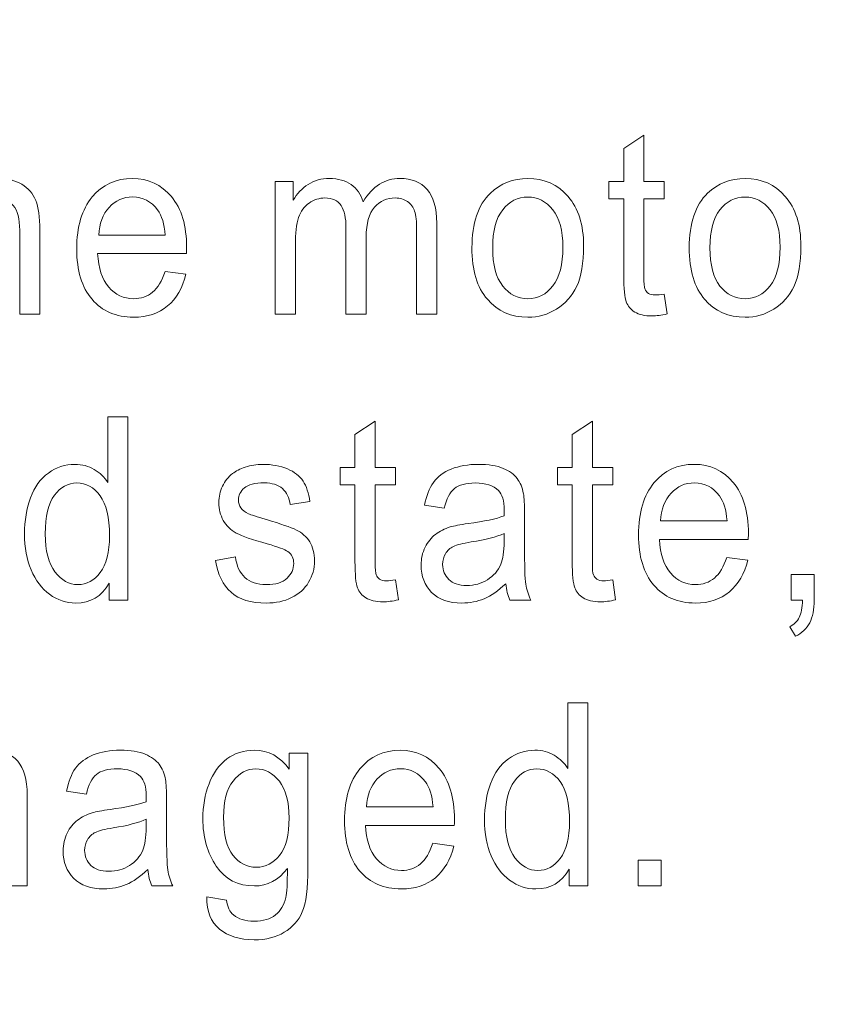
# Model space of a CAD drawing. Units: millimetres. Extents: x 68 to 342, y 7 to 292.
# Drawn here: x 200 to 208, y 166 to 175 of the extents above; entities that cross this region are included whole.
import ezdxf

# ---------------------------------------------------------------- set-up
doc = ezdxf.new("R2010")
doc.units = ezdxf.units.MM
doc.header["$MEASUREMENT"] = 0

msp = doc.modelspace()

# ---------------------------------------------------------------- linework, layer by layer
at = {"color": 0}
for points, knots in [([(160.57712, 99.15084), (160.57712, 99.15084), (160.57712, 214.85464), (160.57712, 214.85464), (160.57712, 215.57954), (160.88262, 216.11294), (161.23612, 216.44564), (161.69632, 216.87894), (162.23932, 217.10464), (162.82712, 217.10464), (162.82712, 217.10464), (244.54702, 217.10464), (244.54702, 217.10464), (245.14742, 217.10464), (245.75412, 216.85974), (246.13802, 216.44564), (246.58702, 215.95994), (246.79082, 215.48704), (246.79702, 214.85464), (246.79702, 214.85464), (246.79702, 85.81464), (246.79702, 85.81464), (246.81612, 85.17754), (246.51692, 84.62964), (246.13802, 84.22374), (245.69682, 83.79044), (245.15382, 83.57064), (244.54702, 83.56464), (244.54702, 83.56464), (230.63732, 83.56464), (230.63732, 83.56464), (230.63732, 83.56464), (230.58412, 83.56734), (230.58412, 83.56734), (230.58412, 83.56734), (230.53082, 83.57504), (230.53082, 83.57504), (230.53082, 83.57504), (162.39392, 96.94294), (162.39392, 96.94294), (161.88262, 97.04304), (161.38272, 97.33434), (161.08972, 97.72124), (160.76592, 98.12764), (160.57712, 98.57224), (160.57712, 99.15084)], [0, 0, 0, 0, 0.0666667, 0.0666667, 0.0666667, 0.1333333, 0.1333333, 0.1333333, 0.2, 0.2, 0.2, 0.2666667, 0.2666667, 0.2666667, 0.3333333, 0.3333333, 0.3333333, 0.4, 0.4, 0.4, 0.4666667, 0.4666667, 0.4666667, 0.5333333, 0.5333333, 0.5333333, 0.6, 0.6, 0.6, 0.6666667, 0.6666667, 0.6666667, 0.7333333, 0.7333333, 0.7333333, 0.8, 0.8, 0.8, 0.8666667, 0.8666667, 0.8666667, 0.9333333, 0.9333333, 0.9333333, 1, 1, 1, 1]), ([(227.30112, 184.43664), (227.30112, 184.43664), (227.30112, 214.59134), (227.30112, 214.59134), (227.30112, 214.59134), (231.59022, 214.59134), (231.59022, 214.59134), (231.59022, 214.59134), (231.59022, 192.31284), (231.59022, 192.31284), (231.59022, 192.31284), (235.87922, 187.78594), (235.87922, 187.78594), (235.87922, 187.78594), (235.87922, 179.68454), (235.87922, 179.68454), (235.87922, 179.68454), (231.59022, 179.68454), (231.59022, 179.68454), (231.59022, 179.68454), (211.25292, 158.32794), (211.25292, 158.32794), (211.25292, 158.32794), (206.84572, 162.95594), (206.84572, 162.95594), (206.84572, 162.95594), (227.30112, 184.43664), (227.30112, 184.43664)], [0, 0, 0, 0, 0.1111111, 0.1111111, 0.1111111, 0.2222222, 0.2222222, 0.2222222, 0.3333333, 0.3333333, 0.3333333, 0.4444444, 0.4444444, 0.4444444, 0.5555556, 0.5555556, 0.5555556, 0.6666667, 0.6666667, 0.6666667, 0.7777778, 0.7777778, 0.7777778, 0.8888889, 0.8888889, 0.8888889, 1, 1, 1, 1])]:
    msp.add_open_spline(points, degree=3, knots=knots, dxfattribs=at)
at = {"color": 0, "lineweight": 5}
for points, knots in [([(199.62412, 172.00024), (199.62412, 172.00024), (199.62412, 173.64174), (199.62412, 173.64174), (199.62412, 173.64174), (199.80522, 173.64174), (199.80522, 173.64174), (199.80522, 173.64174), (199.80522, 173.05274), (199.80522, 173.05274), (199.88962, 173.16174), (199.99642, 173.21634), (200.12532, 173.21634), (200.20422, 173.21634), (200.27292, 173.19874), (200.33132, 173.16394), (200.38962, 173.12964), (200.43162, 173.08144), (200.45662, 173.02024), (200.48172, 172.95914), (200.49442, 172.87004), (200.49442, 172.75394), (200.49442, 172.75394), (200.49442, 172.00024), (200.49442, 172.00024), (200.49442, 172.00024), (200.31312, 172.00024), (200.31312, 172.00024), (200.31312, 172.00024), (200.31312, 172.75394), (200.31312, 172.75394), (200.31312, 172.85444), (200.29352, 172.92784), (200.25442, 172.97364), (200.21522, 173.01954), (200.15962, 173.04284), (200.08782, 173.04284), (200.03422, 173.04284), (199.98372, 173.02714), (199.93632, 172.99624), (199.88892, 172.96524), (199.85532, 172.92324), (199.83542, 172.87004), (199.81512, 172.81734), (199.80522, 172.74394), (199.80522, 172.65074), (199.80522, 172.65074), (199.80522, 172.00024), (199.80522, 172.00024), (199.80522, 172.00024), (199.62412, 172.00024), (199.62412, 172.00024)], [0, 0, 0, 0, 0.0588235, 0.0588235, 0.0588235, 0.1176471, 0.1176471, 0.1176471, 0.1764706, 0.1764706, 0.1764706, 0.2352941, 0.2352941, 0.2352941, 0.2941176, 0.2941176, 0.2941176, 0.3529412, 0.3529412, 0.3529412, 0.4117647, 0.4117647, 0.4117647, 0.4705882, 0.4705882, 0.4705882, 0.5294118, 0.5294118, 0.5294118, 0.5882353, 0.5882353, 0.5882353, 0.6470588, 0.6470588, 0.6470588, 0.7058824, 0.7058824, 0.7058824, 0.7647059, 0.7647059, 0.7647059, 0.8235294, 0.8235294, 0.8235294, 0.8823529, 0.8823529, 0.8823529, 0.9411765, 0.9411765, 0.9411765, 1, 1, 1, 1]), ([(206.08962, 172.18064), (206.08962, 172.18064), (206.11572, 172.00254), (206.11572, 172.00254), (206.06492, 171.99064), (206.01922, 171.98454), (205.97912, 171.98454), (205.91312, 171.98454), (205.86222, 171.99604), (205.82582, 172.01934), (205.78982, 172.04224), (205.76442, 172.07284), (205.74962, 172.11074), (205.73482, 172.14814), (205.72732, 172.22764), (205.72732, 172.34844), (205.72732, 172.34844), (205.72732, 173.03254), (205.72732, 173.03254), (205.72732, 173.03254), (205.59442, 173.03254), (205.59442, 173.03254), (205.59442, 173.03254), (205.59442, 173.18924), (205.59442, 173.18924), (205.59442, 173.18924), (205.72732, 173.18924), (205.72732, 173.18924), (205.72732, 173.18924), (205.72732, 173.48384), (205.72732, 173.48384), (205.72732, 173.48384), (205.90762, 173.60464), (205.90762, 173.60464), (205.90762, 173.60464), (205.90762, 173.18924), (205.90762, 173.18924), (205.90762, 173.18924), (206.08962, 173.18924), (206.08962, 173.18924), (206.08962, 173.18924), (206.08962, 173.03254), (206.08962, 173.03254), (206.08962, 173.03254), (205.90762, 173.03254), (205.90762, 173.03254), (205.90762, 173.03254), (205.90762, 172.33734), (205.90762, 172.33734), (205.90762, 172.27964), (205.91072, 172.24294), (205.91692, 172.22654), (205.92342, 172.21004), (205.93372, 172.19704), (205.94812, 172.18714), (205.96252, 172.17754), (205.98322, 172.17264), (206.01002, 172.17264), (206.03022, 172.17264), (206.05662, 172.17524), (206.08962, 172.18064)], [0, 0, 0, 0, 0.05, 0.05, 0.05, 0.1, 0.1, 0.1, 0.15, 0.15, 0.15, 0.2, 0.2, 0.2, 0.25, 0.25, 0.25, 0.3, 0.3, 0.3, 0.35, 0.35, 0.35, 0.4, 0.4, 0.4, 0.45, 0.45, 0.45, 0.5, 0.5, 0.5, 0.55, 0.55, 0.55, 0.6, 0.6, 0.6, 0.65, 0.65, 0.65, 0.7, 0.7, 0.7, 0.75, 0.75, 0.75, 0.8, 0.8, 0.8, 0.85, 0.85, 0.85, 0.9, 0.9, 0.9, 0.95, 0.95, 0.95, 1, 1, 1, 1]), ([(201.61572, 172.38314), (201.61572, 172.38314), (201.80292, 172.35754), (201.80292, 172.35754), (201.77332, 172.23564), (201.71882, 172.14124), (201.63912, 172.07404), (201.55912, 172.00714), (201.45702, 171.97344), (201.33312, 171.97344), (201.17682, 171.97344), (201.05282, 172.02704), (200.96152, 172.13404), (200.86982, 172.24104), (200.82422, 172.39124), (200.82422, 172.58464), (200.82422, 172.78484), (200.87052, 172.94004), (200.96292, 173.05044), (201.05562, 173.16094), (201.17552, 173.21634), (201.32312, 173.21634), (201.46602, 173.21634), (201.58272, 173.16204), (201.67302, 173.05394), (201.76372, 172.94574), (201.80912, 172.79324), (201.80912, 172.59724), (201.80912, 172.58494), (201.80872, 172.56704), (201.80802, 172.54334), (201.80802, 172.54334), (201.01132, 172.54334), (201.01132, 172.54334), (201.01782, 172.41264), (201.05112, 172.31244), (201.11092, 172.24334), (201.17062, 172.17374), (201.24492, 172.13894), (201.33412, 172.13894), (201.40042, 172.13894), (201.45702, 172.15844), (201.50412, 172.19744), (201.55122, 172.23604), (201.58822, 172.29794), (201.61572, 172.38314)], [0, 0, 0, 0, 0.0666667, 0.0666667, 0.0666667, 0.1333333, 0.1333333, 0.1333333, 0.2, 0.2, 0.2, 0.2666667, 0.2666667, 0.2666667, 0.3333333, 0.3333333, 0.3333333, 0.4, 0.4, 0.4, 0.4666667, 0.4666667, 0.4666667, 0.5333333, 0.5333333, 0.5333333, 0.6, 0.6, 0.6, 0.6666667, 0.6666667, 0.6666667, 0.7333333, 0.7333333, 0.7333333, 0.8, 0.8, 0.8, 0.8666667, 0.8666667, 0.8666667, 0.9333333, 0.9333333, 0.9333333, 1, 1, 1, 1]), ([(202.60302, 172.00024), (202.60302, 172.00024), (202.60302, 173.18924), (202.60302, 173.18924), (202.60302, 173.18924), (202.76482, 173.18924), (202.76482, 173.18924), (202.76482, 173.18924), (202.76482, 173.02254), (202.76482, 173.02254), (202.79842, 173.08064), (202.84312, 173.12764), (202.89872, 173.16284), (202.95432, 173.19834), (203.01782, 173.21634), (203.08892, 173.21634), (203.16792, 173.21634), (203.23292, 173.19804), (203.28332, 173.16134), (203.33412, 173.12464), (203.36992, 173.07384), (203.39052, 173.00804), (203.47532, 173.14684), (203.58522, 173.21634), (203.72052, 173.21634), (203.82662, 173.21634), (203.90792, 173.18344), (203.96502, 173.11814), (204.02202, 173.05274), (204.05052, 172.95224), (204.05052, 172.81654), (204.05052, 172.81654), (204.05052, 172.00024), (204.05052, 172.00024), (204.05052, 172.00024), (203.87062, 172.00024), (203.87062, 172.00024), (203.87062, 172.00024), (203.87062, 172.74934), (203.87062, 172.74934), (203.87062, 172.82994), (203.86472, 172.88804), (203.85302, 172.92364), (203.84102, 172.95874), (203.81972, 172.98744), (203.78922, 173.00924), (203.75822, 173.03064), (203.72192, 173.04164), (203.68032, 173.04164), (203.60512, 173.04164), (203.54292, 173.01384), (203.49322, 172.95804), (203.44372, 172.90254), (203.41862, 172.81354), (203.41862, 172.69124), (203.41862, 172.69124), (203.41862, 172.00024), (203.41862, 172.00024), (203.41862, 172.00024), (203.23762, 172.00024), (203.23762, 172.00024), (203.23762, 172.00024), (203.23762, 172.77264), (203.23762, 172.77264), (203.23762, 172.86244), (203.22292, 172.92974), (203.19332, 172.97444), (203.16382, 173.01914), (203.11572, 173.04164), (203.04842, 173.04164), (202.99762, 173.04164), (202.95052, 173.02674), (202.90732, 172.99664), (202.86402, 172.96674), (202.83242, 172.92324), (202.81312, 172.86584), (202.79362, 172.80814), (202.78402, 172.72524), (202.78402, 172.61704), (202.78402, 172.61704), (202.78402, 172.00024), (202.78402, 172.00024), (202.78402, 172.00024), (202.60302, 172.00024), (202.60302, 172.00024)], [0, 0, 0, 0, 0.0357143, 0.0357143, 0.0357143, 0.0714286, 0.0714286, 0.0714286, 0.1071429, 0.1071429, 0.1071429, 0.1428571, 0.1428571, 0.1428571, 0.1785714, 0.1785714, 0.1785714, 0.2142857, 0.2142857, 0.2142857, 0.25, 0.25, 0.25, 0.2857143, 0.2857143, 0.2857143, 0.3214286, 0.3214286, 0.3214286, 0.3571429, 0.3571429, 0.3571429, 0.3928571, 0.3928571, 0.3928571, 0.4285714, 0.4285714, 0.4285714, 0.4642857, 0.4642857, 0.4642857, 0.5, 0.5, 0.5, 0.5357143, 0.5357143, 0.5357143, 0.5714286, 0.5714286, 0.5714286, 0.6071429, 0.6071429, 0.6071429, 0.6428571, 0.6428571, 0.6428571, 0.6785714, 0.6785714, 0.6785714, 0.7142857, 0.7142857, 0.7142857, 0.75, 0.75, 0.75, 0.7857143, 0.7857143, 0.7857143, 0.8214286, 0.8214286, 0.8214286, 0.8571429, 0.8571429, 0.8571429, 0.8928571, 0.8928571, 0.8928571, 0.9285714, 0.9285714, 0.9285714, 0.9642857, 0.9642857, 0.9642857, 1, 1, 1, 1]), ([(204.36632, 172.59494), (204.36632, 172.81504), (204.42122, 172.97824), (204.53152, 173.08414), (204.62312, 173.17204), (204.73512, 173.21634), (204.86732, 173.21634), (205.01432, 173.21634), (205.13452, 173.16284), (205.22762, 173.05544), (205.32092, 172.94844), (205.36732, 172.80054), (205.36732, 172.61174), (205.36732, 172.45844), (205.34672, 172.33814), (205.30552, 172.25054), (205.26432, 172.16264), (205.20422, 172.09464), (205.12562, 172.04614), (205.04662, 171.99754), (204.96072, 171.97344), (204.86732, 171.97344), (204.71792, 171.97344), (204.59712, 172.02664), (204.50472, 172.13364), (204.41232, 172.24024), (204.36632, 172.39384), (204.36632, 172.59494)], [0, 0, 0, 0, 0.1111111, 0.1111111, 0.1111111, 0.2222222, 0.2222222, 0.2222222, 0.3333333, 0.3333333, 0.3333333, 0.4444444, 0.4444444, 0.4444444, 0.5555556, 0.5555556, 0.5555556, 0.6666667, 0.6666667, 0.6666667, 0.7777778, 0.7777778, 0.7777778, 0.8888889, 0.8888889, 0.8888889, 1, 1, 1, 1]), ([(206.31372, 172.59494), (206.31372, 172.81504), (206.36862, 172.97824), (206.47882, 173.08414), (206.57052, 173.17204), (206.68242, 173.21634), (206.81472, 173.21634), (206.96162, 173.21634), (207.08192, 173.16284), (207.17502, 173.05544), (207.26832, 172.94844), (207.31472, 172.80054), (207.31472, 172.61174), (207.31472, 172.45844), (207.29412, 172.33814), (207.25292, 172.25054), (207.21172, 172.16264), (207.15162, 172.09464), (207.07302, 172.04614), (206.99402, 171.99754), (206.90812, 171.97344), (206.81472, 171.97344), (206.66532, 171.97344), (206.54442, 172.02664), (206.45212, 172.13364), (206.35972, 172.24024), (206.31372, 172.39384), (206.31372, 172.59494)], [0, 0, 0, 0, 0.1111111, 0.1111111, 0.1111111, 0.2222222, 0.2222222, 0.2222222, 0.3333333, 0.3333333, 0.3333333, 0.4444444, 0.4444444, 0.4444444, 0.5555556, 0.5555556, 0.5555556, 0.6666667, 0.6666667, 0.6666667, 0.7777778, 0.7777778, 0.7777778, 0.8888889, 0.8888889, 0.8888889, 1, 1, 1, 1]), ([(201.02132, 172.70924), (201.02132, 172.70924), (201.61782, 172.70924), (201.61782, 172.70924), (201.60992, 172.80894), (201.58692, 172.88424), (201.54952, 172.93394), (201.49172, 173.01154), (201.41692, 173.05044), (201.32522, 173.05044), (201.24212, 173.05044), (201.17202, 173.01954), (201.11542, 172.95764), (201.05872, 172.89574), (201.02742, 172.81274), (201.02132, 172.70924)], [0, 0, 0, 0, 0.2, 0.2, 0.2, 0.4, 0.4, 0.4, 0.6, 0.6, 0.6, 0.8, 0.8, 0.8, 1, 1, 1, 1]), ([(204.55242, 172.59494), (204.55242, 172.44244), (204.58222, 172.32854), (204.64202, 172.25284), (204.70172, 172.17684), (204.77692, 172.13894), (204.86732, 172.13894), (204.95732, 172.13894), (205.03212, 172.17724), (205.09192, 172.25324), (205.15132, 172.32934), (205.18122, 172.44544), (205.18122, 172.60144), (205.18122, 172.74854), (205.15132, 172.86014), (205.09122, 172.93584), (205.03122, 173.01154), (204.95662, 173.04934), (204.86732, 173.04934), (204.77692, 173.04934), (204.70172, 173.01154), (204.64202, 172.93624), (204.58222, 172.86094), (204.55242, 172.74704), (204.55242, 172.59494)], [0, 0, 0, 0, 0.125, 0.125, 0.125, 0.25, 0.25, 0.25, 0.375, 0.375, 0.375, 0.5, 0.5, 0.5, 0.625, 0.625, 0.625, 0.75, 0.75, 0.75, 0.875, 0.875, 0.875, 1, 1, 1, 1]), ([(206.49982, 172.59494), (206.49982, 172.44244), (206.52962, 172.32854), (206.58942, 172.25284), (206.64912, 172.17684), (206.72432, 172.13894), (206.81472, 172.13894), (206.90472, 172.13894), (206.97952, 172.17724), (207.03932, 172.25324), (207.09872, 172.32934), (207.12862, 172.44544), (207.12862, 172.60144), (207.12862, 172.74854), (207.09872, 172.86014), (207.03862, 172.93584), (206.97852, 173.01154), (206.90392, 173.04934), (206.81472, 173.04934), (206.72432, 173.04934), (206.64912, 173.01154), (206.58942, 172.93624), (206.52962, 172.86094), (206.49982, 172.74704), (206.49982, 172.59494)], [0, 0, 0, 0, 0.125, 0.125, 0.125, 0.25, 0.25, 0.25, 0.375, 0.375, 0.375, 0.5, 0.5, 0.5, 0.625, 0.625, 0.625, 0.75, 0.75, 0.75, 0.875, 0.875, 0.875, 1, 1, 1, 1]), ([(201.11522, 169.43844), (201.11522, 169.43844), (201.11522, 169.58864), (201.11522, 169.58864), (201.04752, 169.47054), (200.94802, 169.41164), (200.81642, 169.41164), (200.73122, 169.41164), (200.65302, 169.43764), (200.58152, 169.49004), (200.51012, 169.54204), (200.45482, 169.61504), (200.41532, 169.70904), (200.37612, 169.80264), (200.35652, 169.91004), (200.35652, 170.03194), (200.35652, 170.15044), (200.37442, 170.25824), (200.40982, 170.35494), (200.44552, 170.45164), (200.49882, 170.52574), (200.56992, 170.57694), (200.64092, 170.62854), (200.72062, 170.65454), (200.80852, 170.65454), (200.87282, 170.65454), (200.93012, 170.63924), (200.98022, 170.60904), (201.03072, 170.57884), (201.07162, 170.53954), (201.10322, 170.49094), (201.10322, 170.49094), (201.10322, 171.07994), (201.10322, 171.07994), (201.10322, 171.07994), (201.28312, 171.07994), (201.28312, 171.07994), (201.28312, 171.07994), (201.28312, 169.43844), (201.28312, 169.43844), (201.28312, 169.43844), (201.11522, 169.43844), (201.11522, 169.43844)], [0, 0, 0, 0, 0.0714286, 0.0714286, 0.0714286, 0.1428571, 0.1428571, 0.1428571, 0.2142857, 0.2142857, 0.2142857, 0.2857143, 0.2857143, 0.2857143, 0.3571429, 0.3571429, 0.3571429, 0.4285714, 0.4285714, 0.4285714, 0.5, 0.5, 0.5, 0.5714286, 0.5714286, 0.5714286, 0.6428571, 0.6428571, 0.6428571, 0.7142857, 0.7142857, 0.7142857, 0.7857143, 0.7857143, 0.7857143, 0.8571429, 0.8571429, 0.8571429, 0.9285714, 0.9285714, 0.9285714, 1, 1, 1, 1]), ([(203.68062, 169.61884), (203.68062, 169.61884), (203.70682, 169.44074), (203.70682, 169.44074), (203.65592, 169.42884), (203.61032, 169.42274), (203.57012, 169.42274), (203.50412, 169.42274), (203.45332, 169.43424), (203.41692, 169.45754), (203.38082, 169.48044), (203.35542, 169.51104), (203.34072, 169.54894), (203.32592, 169.58634), (203.31832, 169.66584), (203.31832, 169.78664), (203.31832, 169.78664), (203.31832, 170.47074), (203.31832, 170.47074), (203.31832, 170.47074), (203.18542, 170.47074), (203.18542, 170.47074), (203.18542, 170.47074), (203.18542, 170.62744), (203.18542, 170.62744), (203.18542, 170.62744), (203.31832, 170.62744), (203.31832, 170.62744), (203.31832, 170.62744), (203.31832, 170.92204), (203.31832, 170.92204), (203.31832, 170.92204), (203.49862, 171.04284), (203.49862, 171.04284), (203.49862, 171.04284), (203.49862, 170.62744), (203.49862, 170.62744), (203.49862, 170.62744), (203.68062, 170.62744), (203.68062, 170.62744), (203.68062, 170.62744), (203.68062, 170.47074), (203.68062, 170.47074), (203.68062, 170.47074), (203.49862, 170.47074), (203.49862, 170.47074), (203.49862, 170.47074), (203.49862, 169.77554), (203.49862, 169.77554), (203.49862, 169.71784), (203.50172, 169.68114), (203.50792, 169.66474), (203.51452, 169.64824), (203.52472, 169.63524), (203.53922, 169.62534), (203.55362, 169.61574), (203.57422, 169.61084), (203.60102, 169.61084), (203.62122, 169.61084), (203.64762, 169.61344), (203.68062, 169.61884)], [0, 0, 0, 0, 0.05, 0.05, 0.05, 0.1, 0.1, 0.1, 0.15, 0.15, 0.15, 0.2, 0.2, 0.2, 0.25, 0.25, 0.25, 0.3, 0.3, 0.3, 0.35, 0.35, 0.35, 0.4, 0.4, 0.4, 0.45, 0.45, 0.45, 0.5, 0.5, 0.5, 0.55, 0.55, 0.55, 0.6, 0.6, 0.6, 0.65, 0.65, 0.65, 0.7, 0.7, 0.7, 0.75, 0.75, 0.75, 0.8, 0.8, 0.8, 0.85, 0.85, 0.85, 0.9, 0.9, 0.9, 0.95, 0.95, 0.95, 1, 1, 1, 1]), ([(205.62802, 169.61884), (205.62802, 169.61884), (205.65412, 169.44074), (205.65412, 169.44074), (205.60332, 169.42884), (205.55762, 169.42274), (205.51752, 169.42274), (205.45152, 169.42274), (205.40062, 169.43424), (205.36432, 169.45754), (205.32822, 169.48044), (205.30282, 169.51104), (205.28812, 169.54894), (205.27322, 169.58634), (205.26572, 169.66584), (205.26572, 169.78664), (205.26572, 169.78664), (205.26572, 170.47074), (205.26572, 170.47074), (205.26572, 170.47074), (205.13282, 170.47074), (205.13282, 170.47074), (205.13282, 170.47074), (205.13282, 170.62744), (205.13282, 170.62744), (205.13282, 170.62744), (205.26572, 170.62744), (205.26572, 170.62744), (205.26572, 170.62744), (205.26572, 170.92204), (205.26572, 170.92204), (205.26572, 170.92204), (205.44602, 171.04284), (205.44602, 171.04284), (205.44602, 171.04284), (205.44602, 170.62744), (205.44602, 170.62744), (205.44602, 170.62744), (205.62802, 170.62744), (205.62802, 170.62744), (205.62802, 170.62744), (205.62802, 170.47074), (205.62802, 170.47074), (205.62802, 170.47074), (205.44602, 170.47074), (205.44602, 170.47074), (205.44602, 170.47074), (205.44602, 169.77554), (205.44602, 169.77554), (205.44602, 169.71784), (205.44912, 169.68114), (205.45532, 169.66474), (205.46182, 169.64824), (205.47212, 169.63524), (205.48652, 169.62534), (205.50092, 169.61574), (205.52162, 169.61084), (205.54842, 169.61084), (205.56862, 169.61084), (205.59502, 169.61344), (205.62802, 169.61884)], [0, 0, 0, 0, 0.05, 0.05, 0.05, 0.1, 0.1, 0.1, 0.15, 0.15, 0.15, 0.2, 0.2, 0.2, 0.25, 0.25, 0.25, 0.3, 0.3, 0.3, 0.35, 0.35, 0.35, 0.4, 0.4, 0.4, 0.45, 0.45, 0.45, 0.5, 0.5, 0.5, 0.55, 0.55, 0.55, 0.6, 0.6, 0.6, 0.65, 0.65, 0.65, 0.7, 0.7, 0.7, 0.75, 0.75, 0.75, 0.8, 0.8, 0.8, 0.85, 0.85, 0.85, 0.9, 0.9, 0.9, 0.95, 0.95, 0.95, 1, 1, 1, 1]), ([(202.06812, 169.79344), (202.06812, 169.79344), (202.24702, 169.82484), (202.24702, 169.82484), (202.25702, 169.74494), (202.28512, 169.68384), (202.33122, 169.64104), (202.37692, 169.59854), (202.44112, 169.57714), (202.52392, 169.57714), (202.60692, 169.57714), (202.66872, 169.59624), (202.70902, 169.63374), (202.74922, 169.67154), (202.76942, 169.71594), (202.76942, 169.76634), (202.76942, 169.81224), (202.75152, 169.84774), (202.71582, 169.87414), (202.69112, 169.89214), (202.62932, 169.91464), (202.53072, 169.94214), (202.39822, 169.97964), (202.30582, 170.01174), (202.25462, 170.03924), (202.20352, 170.06634), (202.16432, 170.10424), (202.13792, 170.15234), (202.11142, 170.20054), (202.09812, 170.25364), (202.09812, 170.31174), (202.09812, 170.36484), (202.10902, 170.41374), (202.13092, 170.45884), (202.15262, 170.50434), (202.18252, 170.54184), (202.21992, 170.57164), (202.24812, 170.59454), (202.28662, 170.61444), (202.33502, 170.63044), (202.38372, 170.64654), (202.43592, 170.65454), (202.49152, 170.65454), (202.57542, 170.65454), (202.64892, 170.64074), (202.71242, 170.61404), (202.77592, 170.58724), (202.82272, 170.55094), (202.85282, 170.50514), (202.88302, 170.45884), (202.90372, 170.39774), (202.91502, 170.32094), (202.91502, 170.32094), (202.73812, 170.29374), (202.73812, 170.29374), (202.72992, 170.35494), (202.70662, 170.40264), (202.66812, 170.43704), (202.62962, 170.47144), (202.57502, 170.48864), (202.50472, 170.48864), (202.42152, 170.48864), (202.36212, 170.47344), (202.32672, 170.44284), (202.29102, 170.41224), (202.27322, 170.37634), (202.27322, 170.33544), (202.27322, 170.30904), (202.28072, 170.28574), (202.29552, 170.26474), (202.31022, 170.24294), (202.33322, 170.22534), (202.36482, 170.21084), (202.38312, 170.20354), (202.43632, 170.18634), (202.52492, 170.15964), (202.65302, 170.12144), (202.74222, 170.09044), (202.79272, 170.06594), (202.84362, 170.04194), (202.88342, 170.00634), (202.91222, 169.96014), (202.94112, 169.91384), (202.95562, 169.85654), (202.95562, 169.78774), (202.95562, 169.72054), (202.93772, 169.65744), (202.90262, 169.59784), (202.86722, 169.53854), (202.81652, 169.49274), (202.75012, 169.46024), (202.68392, 169.42774), (202.60872, 169.41164), (202.52492, 169.41164), (202.38582, 169.41164), (202.28002, 169.44384), (202.20722, 169.50804), (202.13442, 169.57224), (202.08812, 169.66734), (202.06812, 169.79344)], [0, 0, 0, 0, 0.030303, 0.030303, 0.030303, 0.0606061, 0.0606061, 0.0606061, 0.0909091, 0.0909091, 0.0909091, 0.1212121, 0.1212121, 0.1212121, 0.1515152, 0.1515152, 0.1515152, 0.1818182, 0.1818182, 0.1818182, 0.2121212, 0.2121212, 0.2121212, 0.2424242, 0.2424242, 0.2424242, 0.2727273, 0.2727273, 0.2727273, 0.3030303, 0.3030303, 0.3030303, 0.3333333, 0.3333333, 0.3333333, 0.3636364, 0.3636364, 0.3636364, 0.3939394, 0.3939394, 0.3939394, 0.4242424, 0.4242424, 0.4242424, 0.4545455, 0.4545455, 0.4545455, 0.4848485, 0.4848485, 0.4848485, 0.5151515, 0.5151515, 0.5151515, 0.5454545, 0.5454545, 0.5454545, 0.5757576, 0.5757576, 0.5757576, 0.6060606, 0.6060606, 0.6060606, 0.6363636, 0.6363636, 0.6363636, 0.6666667, 0.6666667, 0.6666667, 0.6969697, 0.6969697, 0.6969697, 0.7272727, 0.7272727, 0.7272727, 0.7575758, 0.7575758, 0.7575758, 0.7878788, 0.7878788, 0.7878788, 0.8181818, 0.8181818, 0.8181818, 0.8484848, 0.8484848, 0.8484848, 0.8787879, 0.8787879, 0.8787879, 0.9090909, 0.9090909, 0.9090909, 0.9393939, 0.9393939, 0.9393939, 0.969697, 0.969697, 0.969697, 1, 1, 1, 1]), ([(204.66952, 169.58524), (204.60222, 169.52174), (204.53762, 169.47704), (204.47572, 169.45064), (204.41372, 169.42464), (204.34702, 169.41164), (204.27592, 169.41164), (204.15852, 169.41164), (204.06852, 169.44344), (204.00532, 169.50724), (203.94252, 169.57104), (203.91082, 169.65284), (203.91082, 169.75184), (203.91082, 169.81034), (203.92252, 169.86344), (203.94662, 169.91154), (203.97032, 169.95974), (204.00152, 169.99834), (204.03992, 170.02734), (204.07882, 170.05644), (204.12212, 170.07864), (204.17052, 170.09354), (204.20582, 170.10384), (204.25942, 170.11414), (204.33122, 170.12374), (204.47752, 170.14314), (204.58532, 170.16614), (204.65442, 170.19324), (204.65502, 170.22074), (204.65542, 170.23834), (204.65542, 170.24564), (204.65542, 170.32774), (204.63822, 170.38584), (204.60392, 170.41914), (204.55792, 170.46494), (204.48882, 170.48754), (204.39782, 170.48754), (204.31272, 170.48754), (204.24982, 170.47114), (204.20902, 170.43784), (204.16842, 170.40464), (204.13852, 170.34574), (204.11892, 170.26124), (204.11892, 170.26124), (203.94212, 170.28844), (203.94212, 170.28844), (203.95832, 170.37254), (203.98472, 170.44094), (204.02142, 170.49254), (204.05822, 170.54444), (204.11172, 170.58464), (204.18152, 170.61254), (204.25122, 170.64044), (204.33192, 170.65454), (204.42392, 170.65454), (204.51532, 170.65454), (204.58912, 170.64234), (204.64612, 170.61864), (204.70312, 170.59454), (204.74512, 170.56474), (204.77212, 170.52844), (204.79902, 170.49214), (204.81752, 170.44664), (204.82842, 170.39124), (204.83432, 170.35684), (204.83742, 170.29494), (204.83742, 170.20544), (204.83742, 170.20544), (204.83742, 169.93684), (204.83742, 169.93684), (204.83742, 169.74914), (204.84122, 169.63064), (204.84912, 169.58134), (204.85672, 169.53174), (204.87212, 169.48394), (204.89482, 169.43844), (204.89482, 169.43844), (204.70552, 169.43844), (204.70552, 169.43844), (204.68702, 169.48014), (204.67462, 169.52904), (204.66952, 169.58524)], [0, 0, 0, 0, 0.037037, 0.037037, 0.037037, 0.0740741, 0.0740741, 0.0740741, 0.1111111, 0.1111111, 0.1111111, 0.1481481, 0.1481481, 0.1481481, 0.1851852, 0.1851852, 0.1851852, 0.2222222, 0.2222222, 0.2222222, 0.2592593, 0.2592593, 0.2592593, 0.2962963, 0.2962963, 0.2962963, 0.3333333, 0.3333333, 0.3333333, 0.3703704, 0.3703704, 0.3703704, 0.4074074, 0.4074074, 0.4074074, 0.4444444, 0.4444444, 0.4444444, 0.4814815, 0.4814815, 0.4814815, 0.5185185, 0.5185185, 0.5185185, 0.5555556, 0.5555556, 0.5555556, 0.5925926, 0.5925926, 0.5925926, 0.6296296, 0.6296296, 0.6296296, 0.6666667, 0.6666667, 0.6666667, 0.7037037, 0.7037037, 0.7037037, 0.7407407, 0.7407407, 0.7407407, 0.7777778, 0.7777778, 0.7777778, 0.8148148, 0.8148148, 0.8148148, 0.8518519, 0.8518519, 0.8518519, 0.8888889, 0.8888889, 0.8888889, 0.9259259, 0.9259259, 0.9259259, 0.962963, 0.962963, 0.962963, 1, 1, 1, 1]), ([(206.65082, 169.82134), (206.65082, 169.82134), (206.83802, 169.79574), (206.83802, 169.79574), (206.80842, 169.67384), (206.75392, 169.57944), (206.67422, 169.51224), (206.59422, 169.44534), (206.49212, 169.41164), (206.36822, 169.41164), (206.21202, 169.41164), (206.08802, 169.46524), (205.99672, 169.57224), (205.90492, 169.67924), (205.85932, 169.82944), (205.85932, 170.02284), (205.85932, 170.22304), (205.90562, 170.37824), (205.99802, 170.48864), (206.09072, 170.59914), (206.21062, 170.65454), (206.35822, 170.65454), (206.50112, 170.65454), (206.61782, 170.60024), (206.70812, 170.49214), (206.79882, 170.38394), (206.84422, 170.23144), (206.84422, 170.03544), (206.84422, 170.02314), (206.84382, 170.00524), (206.84312, 169.98154), (206.84312, 169.98154), (206.04642, 169.98154), (206.04642, 169.98154), (206.05292, 169.85084), (206.08632, 169.75064), (206.14602, 169.68154), (206.20582, 169.61194), (206.28002, 169.57714), (206.36922, 169.57714), (206.43552, 169.57714), (206.49212, 169.59664), (206.53922, 169.63564), (206.58632, 169.67424), (206.62332, 169.73614), (206.65082, 169.82134)], [0, 0, 0, 0, 0.0666667, 0.0666667, 0.0666667, 0.1333333, 0.1333333, 0.1333333, 0.2, 0.2, 0.2, 0.2666667, 0.2666667, 0.2666667, 0.3333333, 0.3333333, 0.3333333, 0.4, 0.4, 0.4, 0.4666667, 0.4666667, 0.4666667, 0.5333333, 0.5333333, 0.5333333, 0.6, 0.6, 0.6, 0.6666667, 0.6666667, 0.6666667, 0.7333333, 0.7333333, 0.7333333, 0.8, 0.8, 0.8, 0.8666667, 0.8666667, 0.8666667, 0.9333333, 0.9333333, 0.9333333, 1, 1, 1, 1]), ([(200.54272, 170.03194), (200.54272, 169.87944), (200.57162, 169.76554), (200.62932, 169.69034), (200.68692, 169.61504), (200.75502, 169.57714), (200.83362, 169.57714), (200.91262, 169.57714), (200.97992, 169.61344), (201.03512, 169.68534), (201.09052, 169.75714), (201.11832, 169.86724), (201.11832, 170.01514), (201.11832, 170.17794), (201.09012, 170.29724), (201.03382, 170.37324), (200.97752, 170.44974), (200.90812, 170.48754), (200.82532, 170.48754), (200.74502, 170.48754), (200.67772, 170.45084), (200.62382, 170.37784), (200.56992, 170.30484), (200.54272, 170.18944), (200.54272, 170.03194)], [0, 0, 0, 0, 0.125, 0.125, 0.125, 0.25, 0.25, 0.25, 0.375, 0.375, 0.375, 0.5, 0.5, 0.5, 0.625, 0.625, 0.625, 0.75, 0.75, 0.75, 0.875, 0.875, 0.875, 1, 1, 1, 1]), ([(206.05642, 170.14744), (206.05642, 170.14744), (206.65292, 170.14744), (206.65292, 170.14744), (206.64502, 170.24714), (206.62202, 170.32244), (206.58462, 170.37214), (206.52682, 170.44974), (206.45202, 170.48864), (206.36032, 170.48864), (206.27722, 170.48864), (206.20712, 170.45774), (206.15052, 170.39584), (206.09382, 170.33394), (206.06252, 170.25094), (206.05642, 170.14744)], [0, 0, 0, 0, 0.2, 0.2, 0.2, 0.4, 0.4, 0.4, 0.6, 0.6, 0.6, 0.8, 0.8, 0.8, 1, 1, 1, 1]), ([(204.65442, 170.03544), (204.58842, 170.00524), (204.48992, 169.98004), (204.35872, 169.95894), (204.28422, 169.94714), (204.23132, 169.93374), (204.20072, 169.91884), (204.16982, 169.90394), (204.14572, 169.88214), (204.12932, 169.85314), (204.11252, 169.82444), (204.10382, 169.79274), (204.10382, 169.75754), (204.10382, 169.70364), (204.12242, 169.65894), (204.15882, 169.62304), (204.19522, 169.58754), (204.24882, 169.56954), (204.31912, 169.56954), (204.38892, 169.56954), (204.45102, 169.58634), (204.50532, 169.62034), (204.55962, 169.65434), (204.59982, 169.70104), (204.62522, 169.75984), (204.64482, 169.80534), (204.65442, 169.87264), (204.65442, 169.96124), (204.65442, 169.96124), (204.65442, 170.03544), (204.65442, 170.03544)], [0, 0, 0, 0, 0.1, 0.1, 0.1, 0.2, 0.2, 0.2, 0.3, 0.3, 0.3, 0.4, 0.4, 0.4, 0.5, 0.5, 0.5, 0.6, 0.6, 0.6, 0.7, 0.7, 0.7, 0.8, 0.8, 0.8, 0.9, 0.9, 0.9, 1, 1, 1, 1]), ([(207.22722, 169.43844), (207.22722, 169.43844), (207.22722, 169.66814), (207.22722, 169.66814), (207.22722, 169.66814), (207.43362, 169.66814), (207.43362, 169.66814), (207.43362, 169.66814), (207.43362, 169.43844), (207.43362, 169.43844), (207.43362, 169.35394), (207.42022, 169.28594), (207.39342, 169.23394), (207.36632, 169.18234), (207.32372, 169.14224), (207.26562, 169.11354), (207.26562, 169.11354), (207.21512, 169.19994), (207.21512, 169.19994), (207.25322, 169.21864), (207.28142, 169.24624), (207.29962, 169.28214), (207.31782, 169.31844), (207.32782, 169.37044), (207.32992, 169.43844), (207.32992, 169.43844), (207.22722, 169.43844), (207.22722, 169.43844)], [0, 0, 0, 0, 0.1111111, 0.1111111, 0.1111111, 0.2222222, 0.2222222, 0.2222222, 0.3333333, 0.3333333, 0.3333333, 0.4444444, 0.4444444, 0.4444444, 0.5555556, 0.5555556, 0.5555556, 0.6666667, 0.6666667, 0.6666667, 0.7777778, 0.7777778, 0.7777778, 0.8888889, 0.8888889, 0.8888889, 1, 1, 1, 1]), ([(205.23822, 166.87664), (205.23822, 166.87664), (205.23822, 167.02684), (205.23822, 167.02684), (205.17052, 166.90874), (205.07102, 166.84984), (204.93942, 166.84984), (204.85422, 166.84984), (204.77602, 166.87584), (204.70452, 166.92824), (204.63312, 166.98024), (204.57782, 167.05324), (204.53832, 167.14724), (204.49912, 167.24084), (204.47952, 167.34824), (204.47952, 167.47014), (204.47952, 167.58864), (204.49742, 167.69644), (204.53282, 167.79314), (204.56852, 167.88984), (204.62182, 167.96394), (204.69282, 168.01514), (204.76392, 168.06674), (204.84362, 168.09274), (204.93152, 168.09274), (204.99582, 168.09274), (205.05312, 168.07744), (205.10322, 168.04724), (205.15372, 168.01704), (205.19462, 167.97774), (205.22612, 167.92914), (205.22612, 167.92914), (205.22612, 168.51814), (205.22612, 168.51814), (205.22612, 168.51814), (205.40612, 168.51814), (205.40612, 168.51814), (205.40612, 168.51814), (205.40612, 166.87664), (205.40612, 166.87664), (205.40612, 166.87664), (205.23822, 166.87664), (205.23822, 166.87664)], [0, 0, 0, 0, 0.0714286, 0.0714286, 0.0714286, 0.1428571, 0.1428571, 0.1428571, 0.2142857, 0.2142857, 0.2142857, 0.2857143, 0.2857143, 0.2857143, 0.3571429, 0.3571429, 0.3571429, 0.4285714, 0.4285714, 0.4285714, 0.5, 0.5, 0.5, 0.5714286, 0.5714286, 0.5714286, 0.6428571, 0.6428571, 0.6428571, 0.7142857, 0.7142857, 0.7142857, 0.7857143, 0.7857143, 0.7857143, 0.8571429, 0.8571429, 0.8571429, 0.9285714, 0.9285714, 0.9285714, 1, 1, 1, 1]), ([(198.93292, 166.87664), (198.93292, 166.87664), (198.93292, 168.06564), (198.93292, 168.06564), (198.93292, 168.06564), (199.09482, 168.06564), (199.09482, 168.06564), (199.09482, 168.06564), (199.09482, 167.89894), (199.09482, 167.89894), (199.12842, 167.95704), (199.17302, 168.00404), (199.22872, 168.03924), (199.28432, 168.07474), (199.34782, 168.09274), (199.41892, 168.09274), (199.49792, 168.09274), (199.56282, 168.07444), (199.61322, 168.03774), (199.66412, 168.00104), (199.69992, 167.95024), (199.72042, 167.88444), (199.80532, 168.02324), (199.91522, 168.09274), (200.05052, 168.09274), (200.15662, 168.09274), (200.23792, 168.05984), (200.29502, 167.99454), (200.35202, 167.92914), (200.38042, 167.82864), (200.38042, 167.69294), (200.38042, 167.69294), (200.38042, 166.87664), (200.38042, 166.87664), (200.38042, 166.87664), (200.20062, 166.87664), (200.20062, 166.87664), (200.20062, 166.87664), (200.20062, 167.62574), (200.20062, 167.62574), (200.20062, 167.70634), (200.19472, 167.76444), (200.18302, 167.80004), (200.17102, 167.83514), (200.14972, 167.86384), (200.11912, 167.88564), (200.08822, 167.90704), (200.05182, 167.91804), (200.01032, 167.91804), (199.93512, 167.91804), (199.87292, 167.89024), (199.82322, 167.83444), (199.77362, 167.77894), (199.74862, 167.68994), (199.74862, 167.56764), (199.74862, 167.56764), (199.74862, 166.87664), (199.74862, 166.87664), (199.74862, 166.87664), (199.56762, 166.87664), (199.56762, 166.87664), (199.56762, 166.87664), (199.56762, 167.64904), (199.56762, 167.64904), (199.56762, 167.73884), (199.55292, 167.80614), (199.52332, 167.85084), (199.49372, 167.89554), (199.44572, 167.91804), (199.37842, 167.91804), (199.32762, 167.91804), (199.28052, 167.90314), (199.23732, 167.87304), (199.19402, 167.84314), (199.16232, 167.79964), (199.14312, 167.74224), (199.12362, 167.68454), (199.11402, 167.60164), (199.11402, 167.49344), (199.11402, 167.49344), (199.11402, 166.87664), (199.11402, 166.87664), (199.11402, 166.87664), (198.93292, 166.87664), (198.93292, 166.87664)], [0, 0, 0, 0, 0.0357143, 0.0357143, 0.0357143, 0.0714286, 0.0714286, 0.0714286, 0.1071429, 0.1071429, 0.1071429, 0.1428571, 0.1428571, 0.1428571, 0.1785714, 0.1785714, 0.1785714, 0.2142857, 0.2142857, 0.2142857, 0.25, 0.25, 0.25, 0.2857143, 0.2857143, 0.2857143, 0.3214286, 0.3214286, 0.3214286, 0.3571429, 0.3571429, 0.3571429, 0.3928571, 0.3928571, 0.3928571, 0.4285714, 0.4285714, 0.4285714, 0.4642857, 0.4642857, 0.4642857, 0.5, 0.5, 0.5, 0.5357143, 0.5357143, 0.5357143, 0.5714286, 0.5714286, 0.5714286, 0.6071429, 0.6071429, 0.6071429, 0.6428571, 0.6428571, 0.6428571, 0.6785714, 0.6785714, 0.6785714, 0.7142857, 0.7142857, 0.7142857, 0.75, 0.75, 0.75, 0.7857143, 0.7857143, 0.7857143, 0.8214286, 0.8214286, 0.8214286, 0.8571429, 0.8571429, 0.8571429, 0.8928571, 0.8928571, 0.8928571, 0.9285714, 0.9285714, 0.9285714, 0.9642857, 0.9642857, 0.9642857, 1, 1, 1, 1]), ([(201.46112, 167.02344), (201.39382, 166.95994), (201.32922, 166.91524), (201.26732, 166.88884), (201.20522, 166.86284), (201.13862, 166.84984), (201.06752, 166.84984), (200.95002, 166.84984), (200.86012, 166.88164), (200.79682, 166.94544), (200.73402, 167.00924), (200.70242, 167.09104), (200.70242, 167.19004), (200.70242, 167.24854), (200.71412, 167.30164), (200.73822, 167.34974), (200.76192, 167.39794), (200.79312, 167.43654), (200.83152, 167.46554), (200.87032, 167.49464), (200.91372, 167.51684), (200.96212, 167.53174), (200.99742, 167.54204), (201.05102, 167.55234), (201.12282, 167.56194), (201.26902, 167.58134), (201.37692, 167.60434), (201.44602, 167.63144), (201.44662, 167.65894), (201.44702, 167.67654), (201.44702, 167.68384), (201.44702, 167.76594), (201.42982, 167.82404), (201.39552, 167.85734), (201.34952, 167.90314), (201.28042, 167.92574), (201.18942, 167.92574), (201.10422, 167.92574), (201.04132, 167.90934), (201.00052, 167.87604), (200.96002, 167.84284), (200.93012, 167.78394), (200.91052, 167.69944), (200.91052, 167.69944), (200.73372, 167.72664), (200.73372, 167.72664), (200.74982, 167.81074), (200.77632, 167.87914), (200.81302, 167.93074), (200.84982, 167.98264), (200.90332, 168.02284), (200.97302, 168.05074), (201.04282, 168.07864), (201.12352, 168.09274), (201.21552, 168.09274), (201.30692, 168.09274), (201.38062, 168.08054), (201.43772, 168.05684), (201.49472, 168.03274), (201.53662, 168.00294), (201.56372, 167.96664), (201.59052, 167.93034), (201.60912, 167.88484), (201.62002, 167.82944), (201.62592, 167.79504), (201.62902, 167.73314), (201.62902, 167.64364), (201.62902, 167.64364), (201.62902, 167.37504), (201.62902, 167.37504), (201.62902, 167.18734), (201.63282, 167.06884), (201.64072, 167.01954), (201.64822, 166.96994), (201.66372, 166.92214), (201.68632, 166.87664), (201.68632, 166.87664), (201.49712, 166.87664), (201.49712, 166.87664), (201.47862, 166.91834), (201.46622, 166.96724), (201.46112, 167.02344)], [0, 0, 0, 0, 0.037037, 0.037037, 0.037037, 0.0740741, 0.0740741, 0.0740741, 0.1111111, 0.1111111, 0.1111111, 0.1481481, 0.1481481, 0.1481481, 0.1851852, 0.1851852, 0.1851852, 0.2222222, 0.2222222, 0.2222222, 0.2592593, 0.2592593, 0.2592593, 0.2962963, 0.2962963, 0.2962963, 0.3333333, 0.3333333, 0.3333333, 0.3703704, 0.3703704, 0.3703704, 0.4074074, 0.4074074, 0.4074074, 0.4444444, 0.4444444, 0.4444444, 0.4814815, 0.4814815, 0.4814815, 0.5185185, 0.5185185, 0.5185185, 0.5555556, 0.5555556, 0.5555556, 0.5925926, 0.5925926, 0.5925926, 0.6296296, 0.6296296, 0.6296296, 0.6666667, 0.6666667, 0.6666667, 0.7037037, 0.7037037, 0.7037037, 0.7407407, 0.7407407, 0.7407407, 0.7777778, 0.7777778, 0.7777778, 0.8148148, 0.8148148, 0.8148148, 0.8518519, 0.8518519, 0.8518519, 0.8888889, 0.8888889, 0.8888889, 0.9259259, 0.9259259, 0.9259259, 0.962963, 0.962963, 0.962963, 1, 1, 1, 1]), ([(201.99102, 166.77804), (201.99102, 166.77804), (202.16722, 166.74904), (202.16722, 166.74904), (202.17442, 166.68864), (202.19502, 166.64464), (202.22832, 166.61674), (202.27332, 166.57964), (202.33472, 166.56094), (202.41242, 166.56094), (202.49652, 166.56094), (202.56112, 166.57964), (202.60672, 166.61674), (202.65252, 166.65424), (202.68302, 166.70654), (202.69912, 166.77344), (202.70872, 166.81474), (202.71292, 166.90074), (202.71222, 167.03214), (202.63322, 166.92864), (202.53472, 166.87664), (202.41652, 166.87664), (202.26952, 166.87664), (202.15582, 166.93554), (202.07552, 167.05364), (201.99522, 167.17134), (201.95462, 167.31314), (201.95462, 167.47784), (201.95462, 167.59134), (201.97322, 167.69604), (202.00992, 167.79194), (202.04702, 167.88794), (202.10062, 167.96204), (202.17072, 168.01444), (202.24072, 168.06634), (202.32312, 168.09274), (202.41752, 168.09274), (202.54362, 168.09274), (202.64762, 168.03584), (202.72942, 167.92234), (202.72942, 167.92234), (202.72942, 168.06564), (202.72942, 168.06564), (202.72942, 168.06564), (202.89662, 168.06564), (202.89662, 168.06564), (202.89662, 168.06564), (202.89662, 167.03794), (202.89662, 167.03794), (202.89662, 166.85294), (202.87942, 166.72144), (202.84582, 166.64424), (202.81182, 166.56704), (202.75822, 166.50594), (202.68472, 166.46124), (202.61122, 166.41654), (202.52092, 166.39394), (202.41352, 166.39394), (202.28602, 166.39394), (202.18302, 166.42604), (202.10472, 166.48984), (202.02612, 166.55374), (201.98822, 166.64964), (201.99102, 166.77804)], [0, 0, 0, 0, 0.047619, 0.047619, 0.047619, 0.0952381, 0.0952381, 0.0952381, 0.1428571, 0.1428571, 0.1428571, 0.1904762, 0.1904762, 0.1904762, 0.2380952, 0.2380952, 0.2380952, 0.2857143, 0.2857143, 0.2857143, 0.3333333, 0.3333333, 0.3333333, 0.3809524, 0.3809524, 0.3809524, 0.4285714, 0.4285714, 0.4285714, 0.4761905, 0.4761905, 0.4761905, 0.5238095, 0.5238095, 0.5238095, 0.5714286, 0.5714286, 0.5714286, 0.6190476, 0.6190476, 0.6190476, 0.6666667, 0.6666667, 0.6666667, 0.7142857, 0.7142857, 0.7142857, 0.7619048, 0.7619048, 0.7619048, 0.8095238, 0.8095238, 0.8095238, 0.8571429, 0.8571429, 0.8571429, 0.9047619, 0.9047619, 0.9047619, 0.952381, 0.952381, 0.952381, 1, 1, 1, 1]), ([(204.01592, 167.25954), (204.01592, 167.25954), (204.20302, 167.23394), (204.20302, 167.23394), (204.17352, 167.11204), (204.11892, 167.01764), (204.03922, 166.95044), (203.95932, 166.88354), (203.85722, 166.84984), (203.73332, 166.84984), (203.57702, 166.84984), (203.45302, 166.90344), (203.36172, 167.01044), (203.27002, 167.11744), (203.22432, 167.26764), (203.22432, 167.46104), (203.22432, 167.66124), (203.27072, 167.81644), (203.36312, 167.92684), (203.45582, 168.03734), (203.57572, 168.09274), (203.72332, 168.09274), (203.86622, 168.09274), (203.98292, 168.03844), (204.07322, 167.93034), (204.16392, 167.82214), (204.20922, 167.66964), (204.20922, 167.47364), (204.20922, 167.46134), (204.20892, 167.44344), (204.20822, 167.41974), (204.20822, 167.41974), (203.41152, 167.41974), (203.41152, 167.41974), (203.41802, 167.28904), (203.45132, 167.18884), (203.51102, 167.11974), (203.57082, 167.05014), (203.64502, 167.01534), (203.73432, 167.01534), (203.80062, 167.01534), (203.85722, 167.03484), (203.90432, 167.07384), (203.95132, 167.11244), (203.98842, 167.17434), (204.01592, 167.25954)], [0, 0, 0, 0, 0.0666667, 0.0666667, 0.0666667, 0.1333333, 0.1333333, 0.1333333, 0.2, 0.2, 0.2, 0.2666667, 0.2666667, 0.2666667, 0.3333333, 0.3333333, 0.3333333, 0.4, 0.4, 0.4, 0.4666667, 0.4666667, 0.4666667, 0.5333333, 0.5333333, 0.5333333, 0.6, 0.6, 0.6, 0.6666667, 0.6666667, 0.6666667, 0.7333333, 0.7333333, 0.7333333, 0.8, 0.8, 0.8, 0.8666667, 0.8666667, 0.8666667, 0.9333333, 0.9333333, 0.9333333, 1, 1, 1, 1]), ([(202.14072, 167.49234), (202.14072, 167.33644), (202.16862, 167.22254), (202.22462, 167.15104), (202.28022, 167.07924), (202.34992, 167.04364), (202.43372, 167.04364), (202.51682, 167.04364), (202.58652, 167.07924), (202.64292, 167.15024), (202.69912, 167.22174), (202.72732, 167.33334), (202.72732, 167.48584), (202.72732, 167.63144), (202.69852, 167.74114), (202.64042, 167.81494), (202.58242, 167.88864), (202.51232, 167.92574), (202.43062, 167.92574), (202.35022, 167.92574), (202.28192, 167.88944), (202.22522, 167.81644), (202.16892, 167.74384), (202.14072, 167.63564), (202.14072, 167.49234)], [0, 0, 0, 0, 0.125, 0.125, 0.125, 0.25, 0.25, 0.25, 0.375, 0.375, 0.375, 0.5, 0.5, 0.5, 0.625, 0.625, 0.625, 0.75, 0.75, 0.75, 0.875, 0.875, 0.875, 1, 1, 1, 1]), ([(203.42152, 167.58564), (203.42152, 167.58564), (204.01792, 167.58564), (204.01792, 167.58564), (204.01002, 167.68534), (203.98702, 167.76064), (203.94962, 167.81034), (203.89192, 167.88794), (203.81702, 167.92684), (203.72542, 167.92684), (203.64222, 167.92684), (203.57222, 167.89594), (203.51552, 167.83404), (203.45882, 167.77214), (203.42762, 167.68914), (203.42152, 167.58564)], [0, 0, 0, 0, 0.2, 0.2, 0.2, 0.4, 0.4, 0.4, 0.6, 0.6, 0.6, 0.8, 0.8, 0.8, 1, 1, 1, 1]), ([(204.66572, 167.47014), (204.66572, 167.31764), (204.69462, 167.20374), (204.75222, 167.12854), (204.80992, 167.05324), (204.87792, 167.01534), (204.95662, 167.01534), (205.03562, 167.01534), (205.10292, 167.05164), (205.15812, 167.12354), (205.21352, 167.19534), (205.24122, 167.30544), (205.24122, 167.45334), (205.24122, 167.61614), (205.21312, 167.73544), (205.15682, 167.81144), (205.10042, 167.88794), (205.03112, 167.92574), (204.94832, 167.92574), (204.86802, 167.92574), (204.80072, 167.88904), (204.74682, 167.81604), (204.69282, 167.74304), (204.66572, 167.62764), (204.66572, 167.47014)], [0, 0, 0, 0, 0.125, 0.125, 0.125, 0.25, 0.25, 0.25, 0.375, 0.375, 0.375, 0.5, 0.5, 0.5, 0.625, 0.625, 0.625, 0.75, 0.75, 0.75, 0.875, 0.875, 0.875, 1, 1, 1, 1]), ([(201.44602, 167.47364), (201.38002, 167.44344), (201.28142, 167.41824), (201.15022, 167.39714), (201.07582, 167.38534), (201.02282, 167.37194), (200.99232, 167.35704), (200.96142, 167.34214), (200.93732, 167.32034), (200.92082, 167.29134), (200.90402, 167.26264), (200.89542, 167.23094), (200.89542, 167.19574), (200.89542, 167.14184), (200.91402, 167.09714), (200.95042, 167.06124), (200.98682, 167.02574), (201.04042, 167.00774), (201.11072, 167.00774), (201.18042, 167.00774), (201.24262, 167.02454), (201.29692, 167.05854), (201.35122, 167.09254), (201.39132, 167.13924), (201.41682, 167.19804), (201.43632, 167.24354), (201.44602, 167.31084), (201.44602, 167.39944), (201.44602, 167.39944), (201.44602, 167.47364), (201.44602, 167.47364)], [0, 0, 0, 0, 0.1, 0.1, 0.1, 0.2, 0.2, 0.2, 0.3, 0.3, 0.3, 0.4, 0.4, 0.4, 0.5, 0.5, 0.5, 0.6, 0.6, 0.6, 0.7, 0.7, 0.7, 0.8, 0.8, 0.8, 0.9, 0.9, 0.9, 1, 1, 1, 1]), ([(205.85682, 166.87664), (205.85682, 166.87664), (205.85682, 167.10634), (205.85682, 167.10634), (205.85682, 167.10634), (206.06322, 167.10634), (206.06322, 167.10634), (206.06322, 167.10634), (206.06322, 166.87664), (206.06322, 166.87664), (206.06322, 166.87664), (205.85682, 166.87664), (205.85682, 166.87664)], [0, 0, 0, 0, 0.25, 0.25, 0.25, 0.5, 0.5, 0.5, 0.75, 0.75, 0.75, 1, 1, 1, 1])]:
    msp.add_open_spline(points, degree=3, knots=knots, dxfattribs=at)

doc.saveas('drawing.dxf')
